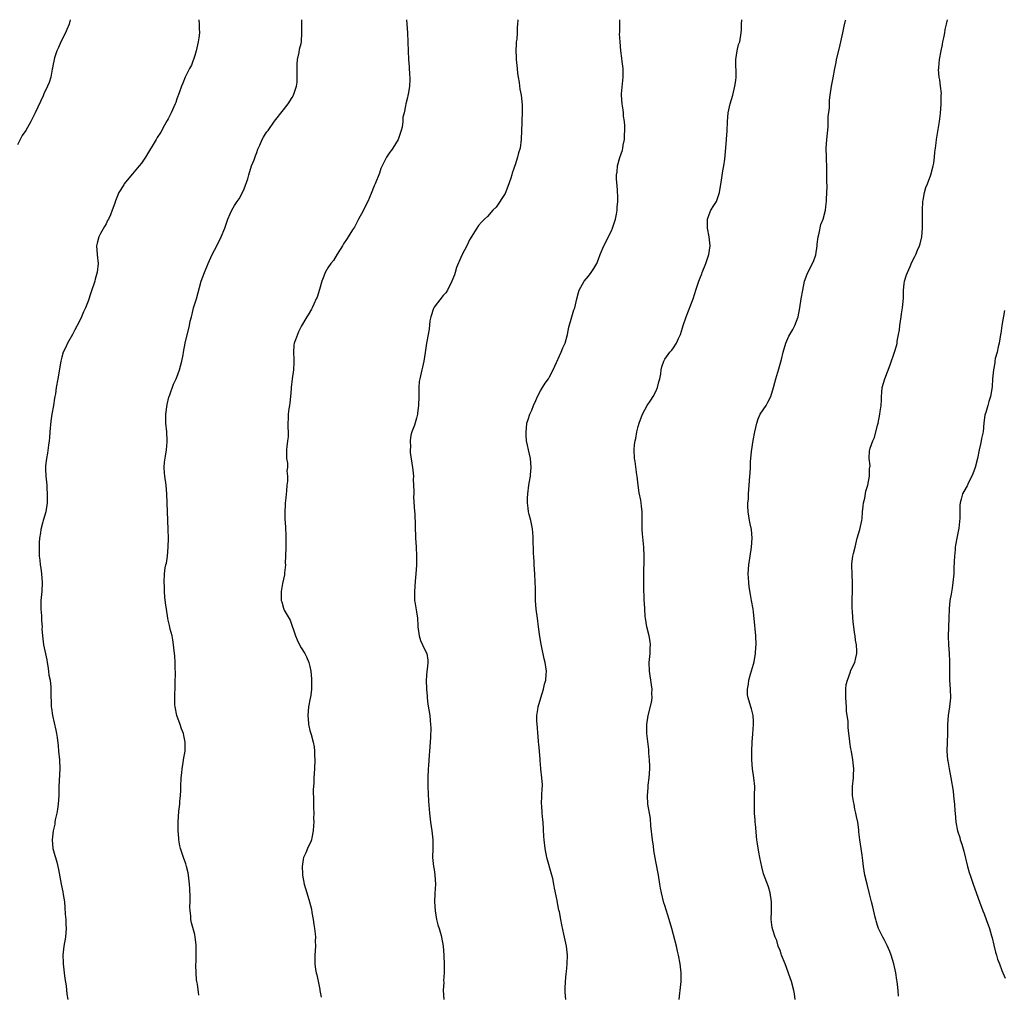
# Model space of a CAD drawing. Units: inches. Extents: x 2571000 to 2574000, y 1539000 to 1542000.
# Drawn here: x 2572242 to 2572464, y 1541780 to 1542000 of the extents above; entities that cross this region are included whole.
import ezdxf

# ---------------------------------------------------------------- set-up
doc = ezdxf.new("R2010")
doc.units = ezdxf.units.IN
doc.header["$MEASUREMENT"] = 0
doc.layers.add('LD25711539_10ft', color=52, linetype='Continuous')

msp = doc.modelspace()

# ---------------------------------------------------------------- linework, layer by layer
at = {"layer": 'LD25711539_10ft'}
for points, elevation in [([(2572252.92, 1542000), (2572252.66, 1541999), (2572252.2, 1541997.8), (2572251.83, 1541997), (2572250.78, 1541995), (2572250.28, 1541993.72), (2572249.91, 1541993), (2572249.38, 1541991.38), (2572249.27, 1541991), (2572249, 1541989.6), (2572248.92, 1541989.08), (2572248.86, 1541988.86), (2572248.53, 1541987), (2572248.15, 1541985.85), (2572247.84, 1541985), (2572247, 1541983.24), (2572246.82, 1541982.82), (2572245.01, 1541978.99), (2572244.02, 1541977), (2572242.89, 1541975), (2572242.12, 1541973.88), (2572241, 1541971.78)], 7590), ([(2572281.93, 1542000), (2572281.94, 1541999.94), (2572282.02, 1541999), (2572281.97, 1541998.03), (2572282.06, 1541997), (2572281.94, 1541995.94), (2572281.76, 1541995), (2572281.3, 1541993), (2572281, 1541991.9), (2572280.24, 1541989.76), (2572279.85, 1541989), (2572278.87, 1541987), (2572278.32, 1541985.68), (2572278.03, 1541985), (2572277.52, 1541983.52), (2572277, 1541982.16), (2572276.71, 1541981.29), (2572276.6, 1541981), (2572275.68, 1541979), (2572275, 1541977.64), (2572274.76, 1541977.24), (2572274.22, 1541976.22), (2572273.34, 1541974.66), (2572272.56, 1541973.44), (2572272.31, 1541973), (2572269.87, 1541969), (2572269, 1541967.65), (2572268.5, 1541967), (2572267, 1541965.26), (2572266.87, 1541965.13), (2572265.12, 1541963), (2572265, 1541962.78), (2572263.87, 1541961), (2572263.16, 1541959.16), (2572263, 1541958.63), (2572262.42, 1541957), (2572262, 1541956), (2572261.54, 1541955), (2572261.33, 1541954.67), (2572261, 1541953.95), (2572260.67, 1541953.33), (2572259.79, 1541951.79), (2572259.36, 1541951), (2572259, 1541949.61), (2572258.86, 1541949), (2572259.04, 1541947.04), (2572259.03, 1541946.97), (2572259.2, 1541945), (2572259.01, 1541943.01), (2572258.56, 1541941.44), (2572258.47, 1541941), (2572257.6, 1541938.4), (2572257, 1541936.51), (2572256.36, 1541935), (2572255.9, 1541934.1), (2572255.49, 1541933), (2572255, 1541932.02), (2572254.52, 1541931), (2572253.96, 1541930.04), (2572253.44, 1541929), (2572252.28, 1541927), (2572251.91, 1541926.09), (2572251.34, 1541925), (2572251, 1541923.85), (2572250.81, 1541923), (2572250.15, 1541919), (2572249.79, 1541917), (2572249.58, 1541915.58), (2572249.48, 1541915), (2572249.4, 1541914.6), (2572249.17, 1541913), (2572248.8, 1541911), (2572248.56, 1541909.44), (2572248.33, 1541907), (2572248.25, 1541905.75), (2572248.16, 1541905), (2572248, 1541904), (2572247.81, 1541902.19), (2572247.56, 1541901), (2572247.36, 1541899.36), (2572247.35, 1541899), (2572247.38, 1541898.62), (2572247.44, 1541897), (2572247.65, 1541895), (2572247.68, 1541894.32), (2572247.76, 1541893), (2572247.71, 1541891), (2572247.4, 1541889), (2572246.79, 1541887), (2572246.75, 1541886.75), (2572246.29, 1541885), (2572246.21, 1541884.21), (2572246.03, 1541883), (2572245.96, 1541882.04), (2572245.92, 1541881), (2572245.96, 1541879.96), (2572245.96, 1541879), (2572246.08, 1541878.08), (2572246.17, 1541877), (2572246.29, 1541876.29), (2572246.46, 1541875), (2572246.62, 1541873), (2572246.5, 1541871), (2572246.31, 1541869), (2572246.29, 1541868.29), (2572246.32, 1541867), (2572246.47, 1541865.53), (2572246.47, 1541865), (2572246.44, 1541864.44), (2572246.58, 1541863), (2572246.56, 1541862.56), (2572246.65, 1541861), (2572246.92, 1541859), (2572247.62, 1541855.62), (2572247.71, 1541855), (2572247.87, 1541854.13), (2572248.05, 1541853), (2572248.14, 1541852.14), (2572248.37, 1541851), (2572248.54, 1541849.46), (2572248.54, 1541849), (2572248.52, 1541848.52), (2572248.61, 1541845), (2572248.68, 1541844.68), (2572248.93, 1541843), (2572249.71, 1541839.71), (2572249.84, 1541839), (2572249.95, 1541838.05), (2572250.2, 1541836.2), (2572250.3, 1541835), (2572250.51, 1541833), (2572250.58, 1541831), (2572250.36, 1541827), (2572250.33, 1541825), (2572250.23, 1541823), (2572250.07, 1541821.93), (2572249.89, 1541821), (2572249.53, 1541819.53), (2572249.45, 1541819), (2572249.45, 1541818.55), (2572249.09, 1541817), (2572248.89, 1541815), (2572248.98, 1541813), (2572249.48, 1541811.48), (2572249.6, 1541811), (2572249.93, 1541809.93), (2572250.14, 1541809), (2572250.26, 1541808.26), (2572250.87, 1541805), (2572251.26, 1541803.26), (2572251.32, 1541802.68), (2572251.6, 1541801), (2572251.74, 1541799.74), (2572251.81, 1541798.19), (2572251.92, 1541797), (2572251.97, 1541795.97), (2572251.99, 1541795), (2572251.83, 1541793), (2572251.46, 1541791), (2572251.23, 1541789), (2572251.33, 1541787.33), (2572251.33, 1541787), (2572251.58, 1541785), (2572251.72, 1541783.72), (2572251.98, 1541782.02), (2572252.2, 1541780.2), (2572252.36, 1541779)], 7600), ([(2572281.93, 1541779.93), (2572281.61, 1541782.39), (2572281.47, 1541783), (2572281.43, 1541783.43), (2572281.33, 1541785), (2572281.29, 1541786.71), (2572281.29, 1541787), (2572281.32, 1541787.32), (2572281.34, 1541789), (2572281.33, 1541790.67), (2572281.34, 1541791), (2572281.32, 1541791.32), (2572281.13, 1541793), (2572281, 1541793.63), (2572280.28, 1541796.28), (2572280.15, 1541797), (2572280.14, 1541797.86), (2572279.97, 1541799), (2572279.9, 1541799.9), (2572279.95, 1541801), (2572279.97, 1541802.03), (2572279.92, 1541803.92), (2572279.85, 1541805), (2572279.66, 1541806.34), (2572279.63, 1541807), (2572279.55, 1541807.55), (2572279.18, 1541809), (2572279, 1541809.6), (2572278.46, 1541811), (2572277.8, 1541813), (2572277.65, 1541813.65), (2572277.44, 1541815), (2572277.39, 1541815.39), (2572277.29, 1541817), (2572277.27, 1541819), (2572277.42, 1541821.42), (2572277.64, 1541823), (2572277.66, 1541823.66), (2572277.82, 1541825), (2572277.9, 1541826.1), (2572277.9, 1541827), (2572277.96, 1541829), (2572278.07, 1541830.07), (2572278.14, 1541831), (2572278.41, 1541832.41), (2572278.53, 1541833.47), (2572278.84, 1541835), (2572278.88, 1541837), (2572278.52, 1541838.52), (2572278.44, 1541839), (2572278.03, 1541840.03), (2572277.72, 1541841), (2572276.95, 1541843), (2572276.57, 1541845), (2572276.54, 1541845.46), (2572276.51, 1541847), (2572276.65, 1541853), (2572276.63, 1541853.37), (2572276.62, 1541855), (2572276.52, 1541856.52), (2572276.35, 1541857.65), (2572276.21, 1541859), (2572276.08, 1541860.07), (2572275.9, 1541861), (2572275.5, 1541862.5), (2572275.35, 1541863.35), (2572275, 1541864.57), (2572274.91, 1541865), (2572274.62, 1541867), (2572274.45, 1541868.45), (2572274.25, 1541869.75), (2572274.17, 1541871), (2572274.19, 1541872.19), (2572274.1, 1541873), (2572274.21, 1541875), (2572274.36, 1541876.36), (2572274.51, 1541877), (2572274.63, 1541877.37), (2572274.84, 1541879), (2572275.02, 1541881), (2572275.06, 1541883.06), (2572275.04, 1541885), (2572274.97, 1541887), (2572274.77, 1541891), (2572274.71, 1541893), (2572274.56, 1541895), (2572274.23, 1541897), (2572274.22, 1541897.78), (2572274.08, 1541899), (2572274.17, 1541900.17), (2572274.43, 1541901.57), (2572274.66, 1541903), (2572274.8, 1541904.8), (2572274.81, 1541905), (2572274.68, 1541907), (2572274.46, 1541909), (2572274.46, 1541911), (2572274.78, 1541913.22), (2572275.18, 1541914.83), (2572275.23, 1541915), (2572275.4, 1541915.4), (2572276.2, 1541917.8), (2572276.85, 1541919), (2572277, 1541919.37), (2572277.59, 1541921), (2572277.86, 1541922.14), (2572278.09, 1541923), (2572278.37, 1541924.37), (2572278.47, 1541925), (2572278.87, 1541927), (2572279.85, 1541931), (2572280.01, 1541932.01), (2572280.25, 1541933), (2572280.44, 1541933.56), (2572280.75, 1541935), (2572281.37, 1541937), (2572282.49, 1541941), (2572283.19, 1541943), (2572284.03, 1541945), (2572284.35, 1541945.65), (2572284.97, 1541947), (2572285.99, 1541949), (2572286.97, 1541951), (2572287.8, 1541953), (2572288.1, 1541953.9), (2572288.5, 1541955), (2572289, 1541956.19), (2572289.39, 1541957), (2572289.94, 1541958.06), (2572290.6, 1541959), (2572291, 1541959.6), (2572291.78, 1541961), (2572292.18, 1541961.82), (2572293, 1541964.09), (2572293.21, 1541965), (2572293.84, 1541967), (2572294.39, 1541968.39), (2572294.7, 1541969.3), (2572295, 1541970.04), (2572295.22, 1541970.78), (2572295.68, 1541971.68), (2572296.25, 1541973), (2572296.5, 1541973.5), (2572297, 1541974.26), (2572297.27, 1541974.73), (2572297.53, 1541975), (2572299, 1541977.1), (2572301, 1541979.63), (2572302.04, 1541981), (2572303, 1541982.45), (2572303.31, 1541983), (2572303.44, 1541983.44), (2572303.98, 1541985), (2572304.09, 1541985.91), (2572304.13, 1541987), (2572304.09, 1541988.09), (2572304.09, 1541989), (2572304.11, 1541989.89), (2572304.19, 1541991), (2572304.57, 1541992.57), (2572304.66, 1541993.34), (2572305, 1541994.63), (2572305.08, 1541995), (2572305.18, 1541997), (2572305.17, 1541999), (2572305.17, 1542000)], 7610), ([(2572328.73, 1542000), (2572328.84, 1541999), (2572329.01, 1541997), (2572329.09, 1541994.91), (2572329.14, 1541993), (2572329.23, 1541991), (2572329.36, 1541989.36), (2572329.47, 1541987.47), (2572329.5, 1541987), (2572329.5, 1541986.5), (2572329.43, 1541985), (2572329.12, 1541983.12), (2572329.1, 1541982.9), (2572329, 1541982.46), (2572328.58, 1541981), (2572328.53, 1541980.53), (2572328.2, 1541979), (2572327.96, 1541978.04), (2572327.95, 1541977), (2572327.79, 1541975.79), (2572327.59, 1541975), (2572326.92, 1541973), (2572325.69, 1541971), (2572325.4, 1541970.6), (2572325, 1541970.11), (2572324.27, 1541969), (2572323.24, 1541967), (2572323, 1541966.41), (2572322.65, 1541965.35), (2572321.7, 1541963), (2572321.47, 1541962.53), (2572320.77, 1541960.77), (2572320.02, 1541959), (2572319.67, 1541958.33), (2572319, 1541956.88), (2572317.95, 1541955), (2572317.64, 1541954.36), (2572317, 1541953.23), (2572316.56, 1541952.56), (2572315.58, 1541951), (2572315.38, 1541950.62), (2572314.59, 1541949.41), (2572314.3, 1541949), (2572313.14, 1541947.14), (2572312.29, 1541945.71), (2572311.69, 1541945), (2572311, 1541944.01), (2572310.42, 1541943), (2572310.12, 1541942.12), (2572309.68, 1541941), (2572309.16, 1541939.16), (2572308.6, 1541937.4), (2572308.42, 1541937), (2572307.83, 1541935.83), (2572307.48, 1541935), (2572307.32, 1541934.68), (2572306.57, 1541933.43), (2572306.25, 1541933), (2572305.06, 1541930.94), (2572304.43, 1541929.57), (2572304.19, 1541929), (2572303.75, 1541927.75), (2572303.46, 1541927), (2572303.39, 1541926.61), (2572303.27, 1541925), (2572303.36, 1541923.36), (2572303.34, 1541922.66), (2572303.26, 1541921), (2572302.98, 1541918.98), (2572302.76, 1541917), (2572302.72, 1541916.72), (2572302.59, 1541915), (2572302.45, 1541913.55), (2572302.35, 1541913), (2572302.23, 1541912.23), (2572302.09, 1541911), (2572302.04, 1541910.04), (2572302.02, 1541909), (2572302.02, 1541908.02), (2572302.07, 1541907), (2572302.07, 1541905.93), (2572301.95, 1541905), (2572301.74, 1541903.74), (2572301.68, 1541903), (2572301.73, 1541901.73), (2572301.71, 1541901), (2572301.93, 1541899.93), (2572301.91, 1541899), (2572301.81, 1541898.19), (2572301.92, 1541897), (2572301.9, 1541895.9), (2572301.78, 1541895), (2572301.68, 1541893.68), (2572301.45, 1541891.45), (2572301.43, 1541891), (2572301.43, 1541890.58), (2572301.32, 1541889), (2572301.36, 1541887.36), (2572301.49, 1541885.49), (2572301.58, 1541883.58), (2572301.52, 1541882.48), (2572301.53, 1541881), (2572301.51, 1541879), (2572301.42, 1541877.42), (2572301.44, 1541877), (2572301.23, 1541875.23), (2572301.23, 1541874.77), (2572300.81, 1541872.81), (2572300.48, 1541871), (2572300.5, 1541869.5), (2572300.53, 1541869), (2572300.64, 1541868.64), (2572301, 1541867.24), (2572301.21, 1541866.79), (2572302.5, 1541864.5), (2572303.73, 1541861), (2572304.08, 1541860.08), (2572304.61, 1541859), (2572305, 1541858.32), (2572305.8, 1541857), (2572306.24, 1541856.24), (2572306.77, 1541855), (2572307, 1541854.05), (2572307.16, 1541853), (2572307.31, 1541851.31), (2572307.31, 1541849), (2572307.08, 1541847.07), (2572307.07, 1541846.93), (2572306.66, 1541845), (2572306.51, 1541843), (2572306.69, 1541841.31), (2572306.69, 1541841), (2572306.72, 1541840.72), (2572307, 1541839.63), (2572307.19, 1541839), (2572307.23, 1541838.77), (2572307.73, 1541837), (2572307.95, 1541835.95), (2572308.01, 1541835), (2572308.02, 1541833.98), (2572308.08, 1541833), (2572308.03, 1541831), (2572307.9, 1541829), (2572307.86, 1541827.86), (2572307.73, 1541826.27), (2572307.8, 1541823.8), (2572307.79, 1541823), (2572307.82, 1541822.18), (2572307.84, 1541821), (2572307.82, 1541819.82), (2572307.84, 1541819), (2572307.81, 1541818.19), (2572307.73, 1541817), (2572307.41, 1541815.41), (2572307.34, 1541815), (2572307.25, 1541814.75), (2572306.45, 1541813), (2572306.04, 1541812.04), (2572305.54, 1541811), (2572305.43, 1541810.57), (2572305.21, 1541809), (2572305.32, 1541807.32), (2572305.32, 1541807), (2572305.7, 1541805), (2572306, 1541804), (2572306.28, 1541803), (2572306.87, 1541801), (2572307.31, 1541799.31), (2572307.43, 1541798.57), (2572307.73, 1541797), (2572307.87, 1541795.87), (2572308.03, 1541795), (2572308.2, 1541793.8), (2572308.23, 1541793), (2572308.19, 1541792.19), (2572308.26, 1541791), (2572308.11, 1541789), (2572308.12, 1541788.12), (2572308.08, 1541787), (2572308.25, 1541785.75), (2572308.39, 1541785), (2572308.53, 1541784.53), (2572309, 1541782.37), (2572309.23, 1541781.23), (2572309.25, 1541781), (2572309.52, 1541779.52)], 7620), ([(2572353.91, 1542000), (2572353.9, 1541999.9), (2572353.83, 1541999), (2572353.7, 1541998.3), (2572353.69, 1541997), (2572353.62, 1541995.62), (2572353.51, 1541995), (2572353.46, 1541994.54), (2572353.43, 1541993), (2572353.51, 1541991.51), (2572353.52, 1541991), (2572353.7, 1541989), (2572353.83, 1541987.83), (2572353.94, 1541987), (2572354.15, 1541985.85), (2572354.34, 1541984.34), (2572354.61, 1541983), (2572354.82, 1541980.82), (2572354.82, 1541979), (2572354.74, 1541977.26), (2572354.74, 1541976.74), (2572354.69, 1541975), (2572354.64, 1541973), (2572354.37, 1541971), (2572354.01, 1541969.99), (2572353.79, 1541969), (2572353.27, 1541967.27), (2572353.12, 1541966.88), (2572353, 1541966.45), (2572352.6, 1541965.4), (2572352.51, 1541965), (2572352.28, 1541964.28), (2572351.62, 1541962.38), (2572351, 1541960.78), (2572349, 1541957.74), (2572348.22, 1541957), (2572347, 1541955.59), (2572346.34, 1541955), (2572345.65, 1541954.35), (2572345, 1541953.58), (2572344.61, 1541953), (2572343, 1541950.37), (2572342.34, 1541949), (2572341.3, 1541947), (2572341, 1541946.37), (2572340.07, 1541944.07), (2572339.7, 1541943), (2572339.57, 1541942.43), (2572339, 1541940.99), (2572338.04, 1541939), (2572337.61, 1541938.39), (2572337, 1541937.78), (2572335, 1541935.16), (2572334.92, 1541935), (2572334.87, 1541934.87), (2572334.25, 1541933), (2572334.06, 1541932.06), (2572333.84, 1541930.16), (2572333.38, 1541927.38), (2572333.28, 1541927), (2572333, 1541924.9), (2572332.68, 1541923), (2572332.38, 1541921.62), (2572332.19, 1541921), (2572331.75, 1541919), (2572331.65, 1541918.35), (2572331.56, 1541917), (2572331.57, 1541915.57), (2572331.54, 1541915), (2572331.49, 1541913), (2572331.27, 1541911.27), (2572331.25, 1541911), (2572331, 1541910.08), (2572330.54, 1541908.54), (2572330, 1541907), (2572329.76, 1541906.24), (2572329.6, 1541905), (2572329.63, 1541903.63), (2572329.57, 1541903), (2572329.62, 1541902.38), (2572330.13, 1541899), (2572330.27, 1541897.73), (2572330.31, 1541897), (2572330.29, 1541896.29), (2572330.36, 1541895), (2572330.41, 1541893.59), (2572330.38, 1541893), (2572330.37, 1541892.37), (2572330.57, 1541889), (2572330.63, 1541888.63), (2572330.81, 1541883), (2572330.92, 1541881.08), (2572331.01, 1541879.01), (2572330.98, 1541876.98), (2572330.86, 1541875), (2572330.69, 1541873.31), (2572330.54, 1541871), (2572330.54, 1541870.54), (2572330.6, 1541869), (2572330.64, 1541868.64), (2572331, 1541866.39), (2572331.21, 1541865), (2572331.34, 1541863.34), (2572331.33, 1541863), (2572331.61, 1541861), (2572331.95, 1541859.95), (2572332.39, 1541859), (2572333, 1541857.66), (2572333.34, 1541857), (2572333.54, 1541855.54), (2572333.59, 1541855), (2572333.41, 1541853.41), (2572333.34, 1541853), (2572333.2, 1541851), (2572333.27, 1541849), (2572333.39, 1541847.39), (2572333.45, 1541847), (2572333.61, 1541845.61), (2572334.01, 1541843), (2572334.09, 1541841.91), (2572334.2, 1541841), (2572334.23, 1541840.23), (2572334.15, 1541838.15), (2572333.99, 1541835.99), (2572333.93, 1541835), (2572333.91, 1541834.09), (2572333.72, 1541831.72), (2572333.68, 1541831), (2572333.59, 1541829), (2572333.61, 1541827), (2572333.74, 1541823.74), (2572333.94, 1541821), (2572334.16, 1541819), (2572334.45, 1541817), (2572334.67, 1541815), (2572334.67, 1541813), (2572334.64, 1541811), (2572334.88, 1541809), (2572335, 1541808.29), (2572335.18, 1541807), (2572335.27, 1541805), (2572335.15, 1541802.85), (2572335.07, 1541801), (2572335.19, 1541799), (2572335.55, 1541797), (2572335.83, 1541795.83), (2572336.11, 1541795), (2572336.59, 1541793.41), (2572336.69, 1541793), (2572337.03, 1541791), (2572337.15, 1541789), (2572337.23, 1541786.77), (2572337.23, 1541785), (2572337.14, 1541783.14), (2572337.15, 1541782.85), (2572337.06, 1541781), (2572337.18, 1541779)], 7630), ([(2572364.67, 1541779), (2572364.58, 1541780.58), (2572364.58, 1541781.42), (2572364.62, 1541783), (2572364.79, 1541784.79), (2572364.81, 1541785.19), (2572365, 1541787), (2572365.04, 1541789), (2572364.86, 1541791), (2572364.28, 1541793.72), (2572363.77, 1541795.77), (2572363.54, 1541797), (2572363.24, 1541798.76), (2572363.15, 1541799.15), (2572363, 1541799.98), (2572362.8, 1541800.8), (2572362.74, 1541801.26), (2572362.11, 1541804.11), (2572361.99, 1541805), (2572361.73, 1541806.27), (2572361.56, 1541807), (2572360.43, 1541811), (2572360, 1541813), (2572359.78, 1541815), (2572359.76, 1541815.76), (2572359.57, 1541819), (2572359.5, 1541819.5), (2572359.37, 1541821), (2572359.28, 1541822.72), (2572359.24, 1541823), (2572359.3, 1541825), (2572359.37, 1541826.63), (2572359.4, 1541827), (2572359.41, 1541827.41), (2572359.31, 1541829), (2572359.08, 1541830.92), (2572359.08, 1541831.08), (2572358.89, 1541832.89), (2572358.88, 1541833.12), (2572358.73, 1541835), (2572358.58, 1541836.58), (2572358.56, 1541837), (2572358.44, 1541838.44), (2572358.38, 1541839), (2572358.3, 1541840.3), (2572358.2, 1541841), (2572358.15, 1541841.85), (2572358.17, 1541843), (2572358.39, 1541844.39), (2572358.46, 1541845), (2572359.02, 1541847), (2572359.63, 1541849), (2572359.9, 1541850.11), (2572360.15, 1541851), (2572360.29, 1541852.29), (2572360.34, 1541853), (2572360.07, 1541855), (2572359.82, 1541855.82), (2572359.24, 1541858.76), (2572359.15, 1541859.15), (2572358.86, 1541860.86), (2572358.54, 1541863), (2572358.27, 1541865), (2572358.02, 1541867), (2572357.87, 1541869), (2572357.86, 1541869.86), (2572357.82, 1541871), (2572357.83, 1541871.83), (2572357.8, 1541873), (2572357.72, 1541875), (2572357.58, 1541877), (2572357.52, 1541877.52), (2572357.46, 1541879), (2572357.42, 1541879.42), (2572357.32, 1541883.32), (2572357.17, 1541885.17), (2572357, 1541885.93), (2572356.78, 1541887), (2572356.4, 1541888.4), (2572356.27, 1541889), (2572356.2, 1541889.8), (2572356.02, 1541891), (2572356.05, 1541892.05), (2572356.11, 1541893), (2572356.37, 1541895), (2572356.64, 1541896.64), (2572356.69, 1541897), (2572356.7, 1541897.3), (2572356.9, 1541899), (2572356.72, 1541901), (2572356.24, 1541903), (2572356.05, 1541904.05), (2572355.85, 1541905), (2572355.73, 1541906.27), (2572355.72, 1541907), (2572355.86, 1541907.86), (2572355.93, 1541909), (2572356.17, 1541909.83), (2572356.59, 1541911), (2572357, 1541911.91), (2572357.43, 1541913), (2572357.9, 1541914.1), (2572358.32, 1541915), (2572359, 1541916.29), (2572359.41, 1541917), (2572360.01, 1541917.99), (2572360.75, 1541919), (2572361, 1541919.42), (2572361.85, 1541921), (2572362.18, 1541921.82), (2572363.66, 1541925), (2572364.02, 1541925.98), (2572364.53, 1541927), (2572365.07, 1541929), (2572365.36, 1541930.64), (2572366.08, 1541933), (2572366.52, 1541934.52), (2572366.7, 1541935), (2572367.14, 1541937), (2572367.58, 1541938.42), (2572367.72, 1541939), (2572368.82, 1541941), (2572369.84, 1541942.16), (2572370.42, 1541943), (2572371, 1541943.88), (2572371.65, 1541945), (2572372.06, 1541945.94), (2572372.45, 1541947), (2572373.27, 1541949), (2572375, 1541952.4), (2572375.25, 1541953), (2572375.87, 1541955), (2572376.11, 1541956.11), (2572376.26, 1541957), (2572376.26, 1541957.74), (2572376.43, 1541959), (2572376.41, 1541960.41), (2572376.37, 1541961), (2572376.35, 1541961.65), (2572376.09, 1541964.09), (2572376.14, 1541965), (2572376.29, 1541965.71), (2572376.37, 1541967), (2572376.89, 1541968.89), (2572377.46, 1541970.54), (2572377.56, 1541971), (2572377.66, 1541971.66), (2572377.92, 1541973), (2572377.95, 1541974.05), (2572378.01, 1541975), (2572378.03, 1541976.03), (2572377.94, 1541977), (2572377.73, 1541978.27), (2572377.72, 1541979), (2572377.65, 1541979.65), (2572377.38, 1541981), (2572377.23, 1541983), (2572377.24, 1541983.24), (2572377.61, 1541987), (2572377.62, 1541987.62), (2572377.59, 1541989), (2572377.41, 1541990.59), (2572377.35, 1541991.35), (2572377.13, 1541993), (2572376.93, 1541995), (2572376.83, 1541996.83), (2572376.86, 1541997.14), (2572376.84, 1541999), (2572376.87, 1542000)], 7640), ([(2572390.24, 1541779), (2572390.42, 1541780.42), (2572390.46, 1541781), (2572390.7, 1541783), (2572390.73, 1541785), (2572390.49, 1541787), (2572390.08, 1541789), (2572389.87, 1541789.87), (2572389.62, 1541791), (2572389, 1541793.54), (2572388.59, 1541795), (2572387.98, 1541797), (2572387, 1541800.15), (2572386.79, 1541800.78), (2572386.25, 1541803), (2572386.06, 1541804.06), (2572385.93, 1541805), (2572385.6, 1541807), (2572385, 1541810.11), (2572384.56, 1541812.56), (2572384.46, 1541813.54), (2572384.23, 1541815), (2572383.89, 1541818.11), (2572383.76, 1541819.76), (2572383.21, 1541823), (2572383.08, 1541825), (2572383.25, 1541826.75), (2572383.28, 1541827.28), (2572383.51, 1541829), (2572383.61, 1541831), (2572383.62, 1541831.62), (2572383.57, 1541833), (2572383.44, 1541834.56), (2572383.39, 1541835.39), (2572382.99, 1541838.99), (2572382.95, 1541841), (2572383.24, 1541843), (2572384.02, 1541845.98), (2572384.15, 1541847), (2572384.08, 1541848.08), (2572384.14, 1541849), (2572384.03, 1541849.97), (2572383.57, 1541853), (2572383.52, 1541855), (2572383.71, 1541857), (2572383.73, 1541858.27), (2572383.78, 1541859), (2572383.71, 1541859.71), (2572383.48, 1541861), (2572382.97, 1541863), (2572382.63, 1541865), (2572382.58, 1541865.42), (2572382.48, 1541867), (2572382.45, 1541868.45), (2572382.39, 1541869), (2572382.3, 1541872.3), (2572382.3, 1541873), (2572382.32, 1541873.68), (2572382.31, 1541875), (2572382.36, 1541878.36), (2572382.35, 1541879), (2572382.27, 1541881), (2572382.21, 1541881.79), (2572381.99, 1541883.99), (2572381.93, 1541885), (2572381.9, 1541887), (2572381.94, 1541887.94), (2572381.9, 1541889), (2572381.74, 1541890.26), (2572381.71, 1541891), (2572381.62, 1541891.62), (2572381.26, 1541893.26), (2572380.98, 1541895), (2572380.75, 1541897), (2572380.69, 1541897.31), (2572380.33, 1541900.33), (2572380.19, 1541901), (2572380.1, 1541903), (2572380.19, 1541904.19), (2572380.3, 1541905), (2572380.46, 1541905.54), (2572380.69, 1541907), (2572381, 1541908.21), (2572381.22, 1541909), (2572382, 1541911), (2572383.04, 1541913), (2572383.84, 1541914.16), (2572384.38, 1541915), (2572385, 1541916.14), (2572385.4, 1541917), (2572385.7, 1541918.3), (2572385.91, 1541919), (2572386.14, 1541920.14), (2572386.21, 1541921), (2572386.34, 1541921.66), (2572386.79, 1541923), (2572387, 1541923.39), (2572388.17, 1541925), (2572388.57, 1541925.43), (2572389, 1541925.97), (2572389.63, 1541927), (2572390.1, 1541928.1), (2572390.54, 1541929), (2572391, 1541930.47), (2572391.14, 1541931), (2572391.8, 1541933), (2572393.39, 1541937), (2572393.8, 1541938.2), (2572394.03, 1541939), (2572394.68, 1541941), (2572395, 1541941.77), (2572395.34, 1541942.66), (2572395.44, 1541943), (2572396.26, 1541945), (2572396.94, 1541947), (2572397.21, 1541949), (2572397, 1541951), (2572396.66, 1541953), (2572396.64, 1541953.36), (2572396.65, 1541955), (2572397, 1541956.08), (2572397.43, 1541957), (2572398.06, 1541958.06), (2572398.64, 1541959), (2572399.37, 1541961), (2572399.81, 1541963.81), (2572400.08, 1541965.92), (2572400.3, 1541967), (2572400.53, 1541968.53), (2572400.64, 1541969.36), (2572400.9, 1541972.9), (2572400.93, 1541973.07), (2572401.06, 1541974.94), (2572401.13, 1541977), (2572401.3, 1541979), (2572401.75, 1541981), (2572402.04, 1541981.96), (2572402.32, 1541983), (2572402.82, 1541985), (2572403, 1541986.29), (2572403.08, 1541987), (2572403, 1541991), (2572403.32, 1541993), (2572403.63, 1541994.37), (2572403.94, 1541995), (2572404.25, 1541997), (2572404.32, 1541997.68), (2572404.32, 1541999), (2572404.39, 1542000)], 7650), ([(2572416.39, 1541779), (2572416.23, 1541780.23), (2572416.09, 1541781), (2572415.59, 1541783), (2572415, 1541784.69), (2572414.86, 1541785.14), (2572414.18, 1541787), (2572413.36, 1541789), (2572413.28, 1541789.28), (2572413, 1541790.03), (2572412.6, 1541791), (2572412.27, 1541792.27), (2572411.89, 1541793), (2572411.35, 1541794.65), (2572411.2, 1541795.2), (2572411, 1541797), (2572411.09, 1541798.91), (2572411.07, 1541799.07), (2572411.09, 1541801), (2572410.8, 1541803), (2572410.4, 1541804.4), (2572409.64, 1541806.36), (2572409.3, 1541807.3), (2572408.88, 1541808.88), (2572408.48, 1541811), (2572408.22, 1541812.22), (2572407.95, 1541814.05), (2572407.79, 1541815), (2572407.45, 1541818.55), (2572407.41, 1541819), (2572407.4, 1541819.4), (2572407.25, 1541821), (2572407.21, 1541822.8), (2572407.23, 1541823.23), (2572407.27, 1541825), (2572407.28, 1541827), (2572407.1, 1541829), (2572406.82, 1541831), (2572406.65, 1541833), (2572406.63, 1541835), (2572406.72, 1541837), (2572406.9, 1541838.9), (2572407.04, 1541841), (2572407, 1541841.75), (2572406.92, 1541843), (2572406.55, 1541844.55), (2572406.38, 1541845), (2572405.78, 1541847), (2572405.68, 1541847.68), (2572405.67, 1541849), (2572405.89, 1541850.11), (2572405.97, 1541851), (2572406.33, 1541852.33), (2572407, 1541854.62), (2572407.13, 1541855.13), (2572407.48, 1541857), (2572407.56, 1541858.44), (2572407.64, 1541859), (2572407.57, 1541861), (2572407.4, 1541862.6), (2572407.3, 1541863.3), (2572407, 1541866.41), (2572406.93, 1541867), (2572406.6, 1541869), (2572406.34, 1541870.34), (2572406.06, 1541872.06), (2572405.95, 1541873), (2572405.89, 1541874.11), (2572405.82, 1541875), (2572405.93, 1541877), (2572406.25, 1541879), (2572406.58, 1541881), (2572406.72, 1541883), (2572406.53, 1541885), (2572406.28, 1541886.28), (2572406.12, 1541887), (2572406, 1541888), (2572405.79, 1541889), (2572405.74, 1541890.26), (2572405.77, 1541891), (2572405.86, 1541891.86), (2572405.9, 1541893), (2572405.98, 1541893.98), (2572406.02, 1541895), (2572406.18, 1541897), (2572406.27, 1541897.73), (2572406.33, 1541899), (2572406.36, 1541900.36), (2572406.44, 1541901), (2572406.55, 1541902.55), (2572406.93, 1541905.07), (2572407.29, 1541907), (2572407.73, 1541909), (2572408.04, 1541909.96), (2572408.54, 1541911), (2572409.84, 1541913), (2572410.27, 1541913.73), (2572410.93, 1541915), (2572411.55, 1541917), (2572411.84, 1541918.16), (2572412.03, 1541919), (2572412.47, 1541920.47), (2572412.74, 1541921.26), (2572413.2, 1541922.8), (2572413.31, 1541923.31), (2572413.72, 1541925), (2572414.31, 1541927), (2572415, 1541928.59), (2572415.22, 1541929), (2572415.89, 1541930.11), (2572416.33, 1541931), (2572417.09, 1541933), (2572417.5, 1541935), (2572417.79, 1541937), (2572418.11, 1541939), (2572418.54, 1541941), (2572418.64, 1541941.36), (2572419.18, 1541942.82), (2572420.57, 1541945.43), (2572421.08, 1541946.92), (2572421.35, 1541949), (2572421.38, 1541949.38), (2572421.6, 1541951), (2572421.81, 1541951.82), (2572422.23, 1541953.77), (2572422.7, 1541955), (2572423.25, 1541957), (2572423.43, 1541958.57), (2572423.51, 1541959), (2572423.49, 1541959.49), (2572423.62, 1541962.38), (2572423.52, 1541963.52), (2572423.57, 1541965), (2572423.57, 1541966.43), (2572423.47, 1541969), (2572423.44, 1541971), (2572423.57, 1541973), (2572423.83, 1541975.83), (2572423.87, 1541977), (2572423.89, 1541978.11), (2572424.12, 1541980.12), (2572424.17, 1541981.83), (2572424.3, 1541983), (2572424.6, 1541985), (2572425, 1541986.85), (2572425.37, 1541989), (2572425.64, 1541990.36), (2572425.74, 1541991), (2572426.38, 1541993.62), (2572426.74, 1541995), (2572427.17, 1541997), (2572427.45, 1541998.55), (2572427.78, 1541999.78), (2572427.83, 1542000)], 7660), ([(2572439.73, 1541779.73), (2572439.62, 1541781), (2572439.4, 1541783), (2572439.34, 1541783.34), (2572439.1, 1541785), (2572438.67, 1541787), (2572438.07, 1541789), (2572437.78, 1541789.78), (2572437.17, 1541791.17), (2572436.49, 1541792.49), (2572436.2, 1541793), (2572435.24, 1541795), (2572435, 1541795.67), (2572434.69, 1541796.69), (2572434.58, 1541797), (2572434.44, 1541797.56), (2572433.89, 1541799.89), (2572433.66, 1541801), (2572433.21, 1541802.79), (2572432.62, 1541805), (2572432.15, 1541807), (2572431.97, 1541807.97), (2572431.81, 1541809), (2572431.66, 1541810.34), (2572431.49, 1541811.49), (2572431.29, 1541813), (2572431.01, 1541815.01), (2572430.79, 1541816.79), (2572430.76, 1541817.24), (2572430.52, 1541819), (2572430.23, 1541820.23), (2572430.13, 1541821), (2572429.9, 1541821.9), (2572429.68, 1541823), (2572429.6, 1541823.6), (2572429.35, 1541825), (2572429.31, 1541826.69), (2572429.32, 1541827), (2572429.55, 1541829), (2572429.56, 1541829.56), (2572429.64, 1541831), (2572429.42, 1541833), (2572429.08, 1541834.92), (2572429, 1541835.53), (2572428.75, 1541837), (2572428.74, 1541837.26), (2572428.53, 1541839), (2572428.34, 1541840.34), (2572428.35, 1541841.65), (2572428.02, 1541844.02), (2572427.97, 1541845), (2572427.82, 1541847), (2572427.86, 1541847.86), (2572427.84, 1541849), (2572427.94, 1541850.06), (2572428.18, 1541851), (2572428.86, 1541852.86), (2572428.92, 1541853.08), (2572429.85, 1541855), (2572430.06, 1541856.06), (2572430.32, 1541857), (2572430.35, 1541857.65), (2572430.24, 1541859), (2572430.02, 1541860.02), (2572429.95, 1541861), (2572429.79, 1541861.79), (2572429.67, 1541863), (2572429.56, 1541863.56), (2572429.43, 1541865), (2572429.31, 1541866.69), (2572429.27, 1541867), (2572429.25, 1541869), (2572429.33, 1541871.33), (2572429.32, 1541873), (2572429.23, 1541874.77), (2572429.2, 1541877), (2572429.22, 1541877.22), (2572429.45, 1541879), (2572429.57, 1541879.57), (2572429.91, 1541881), (2572430.43, 1541883), (2572431.02, 1541885), (2572431.44, 1541887), (2572431.5, 1541887.5), (2572431.63, 1541889), (2572431.71, 1541890.29), (2572431.81, 1541891), (2572432.09, 1541892.09), (2572432.33, 1541893.67), (2572432.8, 1541895), (2572433.19, 1541897), (2572433.21, 1541898.79), (2572433.27, 1541899), (2572433.32, 1541899.32), (2572433.1, 1541901), (2572433.21, 1541902.79), (2572433.24, 1541903), (2572433.32, 1541903.32), (2572433.92, 1541905), (2572434.27, 1541905.73), (2572435, 1541908.51), (2572435.12, 1541909), (2572435.54, 1541911), (2572435.6, 1541911.6), (2572435.78, 1541913), (2572435.85, 1541914.15), (2572435.86, 1541915), (2572435.93, 1541915.93), (2572436.06, 1541917), (2572436.61, 1541919), (2572437.85, 1541922.15), (2572438.84, 1541925), (2572439.33, 1541926.67), (2572439.4, 1541927), (2572439.45, 1541927.45), (2572439.75, 1541929), (2572439.93, 1541930.07), (2572440, 1541931), (2572440.28, 1541933), (2572440.36, 1541933.64), (2572440.62, 1541935), (2572440.82, 1541937.18), (2572440.85, 1541939), (2572441, 1541940.43), (2572441.08, 1541941), (2572441.53, 1541942.47), (2572441.71, 1541943), (2572442.32, 1541944.32), (2572442.72, 1541945.28), (2572443.41, 1541946.59), (2572443.61, 1541947), (2572443.99, 1541947.99), (2572444.43, 1541949), (2572444.57, 1541949.43), (2572444.95, 1541951), (2572445.14, 1541953), (2572445.1, 1541957), (2572445.21, 1541959), (2572445.29, 1541959.29), (2572445.57, 1541961), (2572445.87, 1541962.13), (2572446.25, 1541963), (2572447.04, 1541965), (2572447.53, 1541967), (2572447.66, 1541967.66), (2572447.84, 1541969), (2572447.9, 1541970.1), (2572448.04, 1541971), (2572448.2, 1541972.2), (2572448.27, 1541973), (2572448.97, 1541977), (2572449.18, 1541978.82), (2572449.34, 1541981), (2572449.34, 1541982.66), (2572449.37, 1541983), (2572449.38, 1541983.38), (2572449.21, 1541985), (2572449, 1541986.46), (2572448.91, 1541987), (2572448.77, 1541988.77), (2572448.78, 1541989), (2572448.82, 1541989.18), (2572448.98, 1541991), (2572449.33, 1541993), (2572449.63, 1541994.37), (2572449.73, 1541995), (2572449.93, 1541995.93), (2572450.13, 1541997), (2572450.24, 1541997.76), (2572450.54, 1541999), (2572450.75, 1542000)], 7670), ([(2572463.63, 1541934.37), (2572463.03, 1541931.03), (2572462.76, 1541929.24), (2572462.74, 1541929), (2572462.42, 1541927), (2572462.2, 1541926.2), (2572461.93, 1541925), (2572461.54, 1541923.54), (2572461.43, 1541923), (2572461.41, 1541922.59), (2572461.13, 1541921), (2572460.94, 1541919), (2572460.81, 1541917.19), (2572460.47, 1541915), (2572460.1, 1541913.9), (2572459.87, 1541913), (2572459.39, 1541911.39), (2572459.26, 1541911), (2572459.21, 1541910.79), (2572458.98, 1541909.02), (2572458.78, 1541907), (2572458.47, 1541905.53), (2572458.38, 1541905), (2572458.21, 1541904.21), (2572457.93, 1541903), (2572457.51, 1541901), (2572457.02, 1541898.98), (2572456.48, 1541897.52), (2572456.24, 1541897), (2572455.46, 1541895.46), (2572455.25, 1541895), (2572455.19, 1541894.81), (2572455, 1541894.44), (2572454.15, 1541893), (2572453.86, 1541891.86), (2572453.6, 1541891), (2572453.54, 1541890.46), (2572453.53, 1541887.53), (2572453.32, 1541885.32), (2572452.89, 1541883), (2572452.58, 1541881.42), (2572452.53, 1541881), (2572452.51, 1541880.51), (2572452.33, 1541879), (2572452.25, 1541877.75), (2572452.22, 1541876.23), (2572452.16, 1541875), (2572451.99, 1541873), (2572451.79, 1541871.79), (2572451.61, 1541870.39), (2572451.32, 1541869), (2572451.12, 1541867.12), (2572451.08, 1541865), (2572450.94, 1541860.94), (2572451, 1541859), (2572451.11, 1541857), (2572451.18, 1541855.18), (2572451.2, 1541853), (2572451.24, 1541851), (2572451.38, 1541849), (2572451.44, 1541847), (2572451.24, 1541845), (2572450.95, 1541843), (2572450.79, 1541841), (2572450.77, 1541839), (2572450.65, 1541835), (2572450.79, 1541833), (2572450.81, 1541832.82), (2572451.14, 1541831), (2572451.52, 1541829), (2572452.03, 1541825.97), (2572452.15, 1541825), (2572452.18, 1541824.18), (2572452.34, 1541823), (2572452.45, 1541821.55), (2572452.46, 1541821), (2572452.65, 1541819), (2572453.05, 1541817), (2572453.51, 1541815.51), (2572453.64, 1541815), (2572453.98, 1541813.98), (2572454.42, 1541812.42), (2572455.29, 1541809), (2572455.65, 1541807.65), (2572455.86, 1541807), (2572456.52, 1541805), (2572457.95, 1541801), (2572458.7, 1541799), (2572459, 1541798.29), (2572459.5, 1541797), (2572460.22, 1541795), (2572460.69, 1541793.31), (2572460.84, 1541792.84), (2572461.22, 1541791.22), (2572461.62, 1541789.62), (2572461.85, 1541789), (2572462.07, 1541788.07), (2572462.5, 1541787), (2572463, 1541785.5), (2572463.74, 1541783.74)], 7680)]:
    msp.add_lwpolyline(points, dxfattribs=dict(at, elevation=elevation))

doc.saveas('drawing.dxf')
